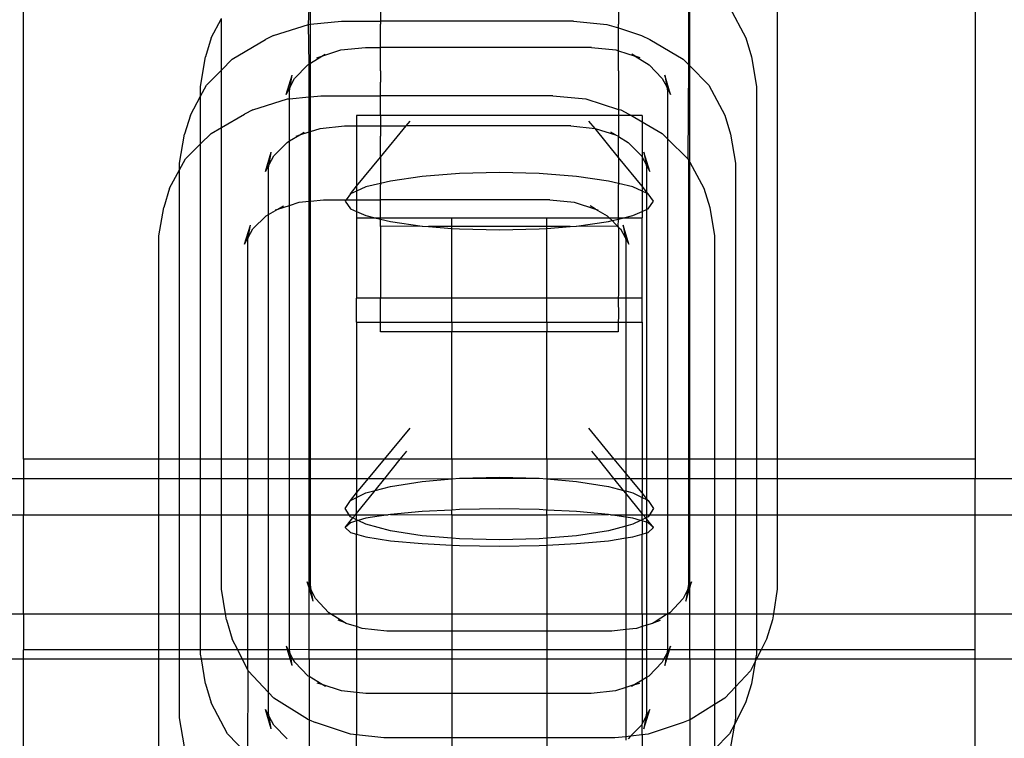
# Model space of a CAD drawing. Units: millimetres. Extents: x 486 to 4065, y -216 to 2224.
# Drawn here: x 2518 to 2559, y 1816 to 1846 of the extents above; entities that cross this region are included whole.
import ezdxf

# ---------------------------------------------------------------- set-up
doc = ezdxf.new("R2010")
doc.units = ezdxf.units.MM

msp = doc.modelspace()

# ---------------------------------------------------------------- linework, layer by layer
for p, q in [((2518.194, 1827.347), (2518.194, 1861.164)), ((2558.194, 1861.164), (2558.194, 1827.347)), ((2533.198, 1846.852), (2533.2, 1845.775)), ((2543.2, 1846.853), (2543.198, 1845.645)), ((2530.172, 1845.633), (2530.194, 1846.317)), ((2530.251, 1845.641), (2530.251, 1846.28)), ((2546.137, 1846.28), (2546.137, 1843.945)), ((2546.194, 1843.887), (2546.194, 1846.317)), ((2547.871, 1846.363), (2548.547, 1845.069)), ((2549.875, 1846.48), (2549.875, 1827.347)), ((2526.086, 1845.069), (2526.513, 1845.886)), ((2526.513, 1843.715), (2526.513, 1845.886)), ((2530.251, 1845.641), (2531.562, 1845.775)), ((2531.562, 1845.775), (2533.2, 1845.775)), ((2533.2, 1845.775), (2533.198, 1845.645)), ((2541.316, 1845.775), (2533.2, 1845.775)), ((2541.316, 1845.775), (2542.705, 1845.633)), ((2528.707, 1845.163), (2530.172, 1845.633)), ((2530.172, 1845.633), (2530.251, 1845.641)), ((2530.194, 1843.964), (2530.172, 1845.633)), ((2530.251, 1843.999), (2530.251, 1845.641)), ((2533.2, 1845.486), (2533.198, 1845.645)), ((2533.2, 1844.664), (2533.2, 1845.486)), ((2542.705, 1845.633), (2543.2, 1845.486)), ((2543.2, 1845.486), (2543.198, 1845.645)), ((2543.198, 1844.523), (2543.2, 1845.486)), ((2543.2, 1845.486), (2544.171, 1845.163)), ((2526.086, 1845.069), (2525.842, 1844.266)), ((2526.96, 1844.167), (2528.362, 1845)), ((2528.707, 1845.163), (2528.362, 1845)), ((2544.171, 1845.163), (2544.516, 1845)), ((2544.516, 1845), (2545.917, 1844.167)), ((2548.547, 1845.069), (2548.791, 1844.266)), ((2530.735, 1844.293), (2531.538, 1844.557)), ((2531.538, 1844.557), (2532.562, 1844.664)), ((2532.562, 1844.664), (2533.2, 1844.664)), ((2533.2, 1843.683), (2533.2, 1844.664)), ((2542.071, 1844.664), (2533.2, 1844.664)), ((2542.071, 1844.664), (2543.095, 1844.557)), ((2543.095, 1844.557), (2543.198, 1844.523)), ((2543.2, 1843.683), (2543.198, 1844.523)), ((2543.198, 1844.523), (2543.898, 1844.293)), ((2525.635, 1843.02), (2525.842, 1844.266)), ((2526.513, 1843.715), (2526.96, 1844.167)), ((2530.251, 1843.999), (2530.735, 1844.293)), ((2530.527, 1844.225), (2530.735, 1844.293)), ((2530.735, 1844.293), (2530.872, 1844.376)), ((2543.898, 1844.293), (2543.761, 1844.376)), ((2544.106, 1844.225), (2543.898, 1844.293)), ((2543.898, 1844.293), (2544.486, 1843.935)), ((2545.917, 1844.167), (2546.137, 1843.945)), ((2548.791, 1844.266), (2548.998, 1843.02)), ((2525.884, 1843.081), (2526.513, 1843.715)), ((2526.513, 1841.297), (2526.513, 1843.715)), ((2529.59, 1843.36), (2530.146, 1843.935)), ((2530.146, 1843.935), (2530.194, 1843.964)), ((2530.194, 1843.964), (2530.251, 1843.999)), ((2530.194, 1842.586), (2530.194, 1843.964)), ((2530.251, 1842.592), (2530.251, 1843.999)), ((2533.2, 1843.683), (2533.199, 1843.201)), ((2543.2, 1843.683), (2543.199, 1843.201)), ((2544.486, 1843.935), (2545.043, 1843.36)), ((2546.137, 1843.945), (2546.115, 1839.981)), ((2546.137, 1843.945), (2546.194, 1843.887)), ((2546.194, 1843.887), (2546.993, 1843.081)), ((2546.194, 1839.836), (2546.194, 1843.887)), ((2529.24, 1842.69), (2529.484, 1843.492)), ((2529.402, 1843.001), (2529.484, 1843.492)), ((2529.402, 1843.001), (2529.59, 1843.36)), ((2545.043, 1843.36), (2545.231, 1843.001)), ((2545.393, 1842.69), (2545.149, 1843.492)), ((2545.149, 1843.492), (2545.231, 1843.001)), ((2525.635, 1842.615), (2525.884, 1843.081)), ((2525.635, 1842.615), (2525.635, 1843.02)), ((2529.24, 1842.69), (2529.402, 1843.001)), ((2529.373, 1842.825), (2529.402, 1843.001)), ((2533.2, 1842.635), (2533.199, 1843.201)), ((2543.199, 1843.201), (2543.2, 1842.055)), ((2545.231, 1843.001), (2545.393, 1842.69)), ((2545.231, 1843.001), (2545.26, 1842.825)), ((2546.993, 1843.081), (2547.669, 1841.816)), ((2548.998, 1843.02), (2548.998, 1827.347)), ((2525.208, 1841.816), (2525.635, 1842.615)), ((2525.635, 1840.604), (2525.635, 1842.615)), ((2527.829, 1842.035), (2529.295, 1842.496)), ((2529.295, 1842.496), (2529.373, 1842.504)), ((2529.373, 1842.504), (2529.373, 1842.825)), ((2529.373, 1842.504), (2530.194, 1842.586)), ((2529.373, 1840.731), (2529.373, 1842.504)), ((2530.194, 1842.586), (2530.251, 1842.592)), ((2530.194, 1841.113), (2530.194, 1842.586)), ((2530.251, 1842.592), (2530.684, 1842.635)), ((2530.251, 1841.131), (2530.251, 1842.592)), ((2530.684, 1842.635), (2533.2, 1842.635)), ((2533.2, 1842.055), (2533.2, 1842.635)), ((2540.438, 1842.635), (2533.2, 1842.635)), ((2540.438, 1842.635), (2541.827, 1842.496)), ((2541.827, 1842.496), (2543.2, 1842.055)), ((2545.26, 1842.825), (2545.26, 1840.828)), ((2527.829, 1842.035), (2527.484, 1841.864)), ((2533.199, 1841.796), (2533.2, 1842.055)), ((2543.2, 1842.055), (2543.293, 1842.035)), ((2543.2, 1842.055), (2543.2, 1841.796)), ((2543.293, 1842.035), (2543.638, 1841.864)), ((2525.208, 1841.816), (2524.964, 1841.012)), ((2526.513, 1841.297), (2527.484, 1841.864)), ((2533.199, 1841.796), (2532.194, 1841.796)), ((2532.194, 1841.796), (2532.194, 1841.367)), ((2543.2, 1841.796), (2533.199, 1841.796)), ((2533.199, 1841.796), (2533.2, 1841.367)), ((2543.2, 1841.796), (2543.199, 1840.94)), ((2543.753, 1841.796), (2543.2, 1841.796)), ((2543.638, 1841.864), (2543.753, 1841.796)), ((2543.753, 1841.796), (2544.194, 1841.539)), ((2544.194, 1841.796), (2543.753, 1841.796)), ((2544.194, 1841.796), (2544.194, 1841.539)), ((2547.669, 1841.816), (2547.913, 1841.012)), ((2526.082, 1841.046), (2526.513, 1841.297)), ((2526.513, 1827.347), (2526.513, 1841.297)), ((2530.251, 1841.131), (2530.66, 1841.262)), ((2530.66, 1841.262), (2531.684, 1841.367)), ((2531.684, 1841.367), (2532.194, 1841.367)), ((2532.194, 1841.367), (2533.2, 1841.367)), ((2532.194, 1841.367), (2532.194, 1838.825)), ((2533.2, 1841.367), (2533.199, 1840.94)), ((2533.199, 1840.052), (2534.275, 1841.367)), ((2533.2, 1841.367), (2534.275, 1841.367)), ((2534.275, 1841.367), (2534.439, 1841.567)), ((2541.193, 1841.367), (2534.275, 1841.367)), ((2541.193, 1841.367), (2542.217, 1841.262)), ((2542.217, 1841.262), (2541.95, 1841.567)), ((2542.217, 1841.262), (2543.073, 1840.988)), ((2543.199, 1840.041), (2542.217, 1841.262)), ((2544.194, 1841.539), (2545.04, 1841.046)), ((2544.194, 1841.539), (2544.194, 1840.053)), ((2524.757, 1839.795), (2524.964, 1841.012)), ((2525.635, 1840.604), (2526.082, 1841.046)), ((2529.373, 1840.731), (2529.805, 1840.988)), ((2529.649, 1840.938), (2529.805, 1840.988)), ((2529.805, 1840.988), (2530.194, 1841.113)), ((2529.805, 1840.988), (2529.994, 1841.1)), ((2530.194, 1841.113), (2530.251, 1841.131)), ((2530.194, 1838.194), (2530.194, 1841.113)), ((2530.251, 1838.2), (2530.251, 1841.131)), ((2533.199, 1840.624), (2533.199, 1840.94)), ((2543.073, 1840.988), (2542.883, 1841.1)), ((2543.073, 1840.988), (2543.199, 1840.94)), ((2543.199, 1840.94), (2543.228, 1840.938)), ((2543.199, 1840.913), (2543.199, 1840.94)), ((2543.199, 1840.624), (2543.199, 1840.913)), ((2543.199, 1840.913), (2543.609, 1840.669)), ((2545.04, 1841.046), (2545.26, 1840.828)), ((2545.26, 1840.828), (2546.115, 1839.981)), ((2545.26, 1840.828), (2545.26, 1827.347)), ((2547.913, 1841.012), (2548.12, 1839.795)), ((2525.007, 1839.981), (2525.635, 1840.604)), ((2525.635, 1827.347), (2525.635, 1840.604)), ((2528.712, 1840.107), (2529.269, 1840.669)), ((2529.269, 1840.669), (2529.373, 1840.731)), ((2529.373, 1838.024), (2529.373, 1840.731)), ((2533.199, 1840.052), (2533.199, 1840.624)), ((2543.199, 1840.041), (2543.199, 1840.624)), ((2543.609, 1840.669), (2544.165, 1840.107)), ((2524.757, 1839.524), (2525.007, 1839.981)), ((2528.362, 1839.453), (2528.606, 1840.256)), ((2528.52, 1839.747), (2528.606, 1840.256)), ((2528.52, 1839.747), (2528.712, 1840.107)), ((2532.194, 1838.825), (2533.199, 1840.052)), ((2533.199, 1840.052), (2533.199, 1839.356)), ((2544.194, 1838.825), (2543.199, 1840.041)), ((2543.199, 1840.041), (2543.199, 1839.356)), ((2544.165, 1840.107), (2544.194, 1840.053)), ((2544.194, 1840.053), (2544.358, 1839.747)), ((2544.194, 1840.053), (2544.194, 1838.825)), ((2544.515, 1839.453), (2544.271, 1840.256)), ((2544.271, 1840.256), (2544.358, 1839.747)), ((2546.115, 1839.981), (2546.137, 1839.94)), ((2546.137, 1839.94), (2546.194, 1839.836)), ((2546.137, 1839.94), (2546.137, 1827.347)), ((2524.331, 1838.741), (2524.757, 1839.524)), ((2524.757, 1839.524), (2524.757, 1839.795)), ((2524.757, 1827.347), (2524.757, 1839.524)), ((2528.362, 1839.453), (2528.52, 1839.747)), ((2528.495, 1839.605), (2528.52, 1839.747)), ((2528.495, 1837.644), (2528.495, 1839.605)), ((2544.358, 1839.747), (2544.382, 1839.605)), ((2544.358, 1839.747), (2544.515, 1839.453)), ((2544.382, 1839.605), (2544.382, 1838.595)), ((2546.194, 1839.836), (2546.791, 1838.741)), ((2546.194, 1827.347), (2546.194, 1839.836)), ((2548.12, 1839.795), (2548.12, 1827.347)), ((2533.199, 1839.356), (2533.198, 1838.948)), ((2534.954, 1839.24), (2533.612, 1839.048)), ((2536.517, 1839.36), (2534.954, 1839.24)), ((2538.194, 1839.402), (2536.517, 1839.36)), ((2539.871, 1839.36), (2538.194, 1839.402)), ((2541.434, 1839.24), (2539.871, 1839.36)), ((2542.776, 1839.048), (2541.434, 1839.24)), ((2543.199, 1839.356), (2543.198, 1838.946)), ((2524.331, 1838.741), (2524.087, 1837.936)), ((2531.935, 1838.508), (2532.194, 1838.825)), ((2532.194, 1838.825), (2532.194, 1838.624)), ((2532.582, 1838.799), (2532.194, 1838.624)), ((2533.198, 1838.948), (2532.582, 1838.799)), ((2533.612, 1839.048), (2533.198, 1838.948)), ((2533.198, 1838.948), (2533.199, 1838.893)), ((2533.198, 1838.495), (2533.199, 1838.893)), ((2543.198, 1838.946), (2542.776, 1839.048)), ((2543.806, 1838.799), (2543.198, 1838.946)), ((2543.198, 1838.946), (2543.199, 1838.893)), ((2543.198, 1838.495), (2543.199, 1838.893)), ((2544.194, 1838.624), (2543.806, 1838.799)), ((2544.382, 1838.595), (2544.194, 1838.825)), ((2544.194, 1838.825), (2544.194, 1838.624)), ((2546.791, 1838.741), (2547.035, 1837.936)), ((2531.935, 1838.508), (2531.756, 1838.255)), ((2532.194, 1838.624), (2531.935, 1838.508)), ((2532.194, 1838.624), (2532.194, 1838.255)), ((2533.197, 1838.255), (2533.198, 1838.427)), ((2533.198, 1838.427), (2533.198, 1838.495)), ((2543.196, 1837.692), (2543.198, 1838.427)), ((2543.198, 1838.427), (2543.198, 1838.495)), ((2544.382, 1838.54), (2544.194, 1838.624)), ((2544.194, 1838.624), (2544.194, 1837.767)), ((2544.453, 1838.508), (2544.382, 1838.595)), ((2544.382, 1838.595), (2544.382, 1838.54)), ((2544.453, 1838.508), (2544.382, 1838.54)), ((2544.382, 1838.54), (2544.382, 1837.852)), ((2544.674, 1838.196), (2544.453, 1838.508)), ((2523.88, 1836.741), (2524.087, 1837.936)), ((2528.495, 1837.644), (2528.882, 1837.869)), ((2528.771, 1837.834), (2528.882, 1837.869)), ((2528.882, 1837.869), (2529.373, 1838.024)), ((2528.882, 1837.869), (2529.116, 1838.006)), ((2529.373, 1838.024), (2529.783, 1838.153)), ((2529.373, 1827.347), (2529.373, 1838.024)), ((2529.783, 1838.153), (2530.194, 1838.194)), ((2530.194, 1838.194), (2530.251, 1838.2)), ((2530.194, 1827.347), (2530.194, 1838.194)), ((2530.251, 1838.2), (2530.806, 1838.255)), ((2530.251, 1827.347), (2530.251, 1838.2)), ((2530.806, 1838.255), (2531.756, 1838.255)), ((2531.756, 1838.255), (2531.714, 1838.196)), ((2531.714, 1838.196), (2531.935, 1837.884)), ((2531.756, 1838.255), (2532.194, 1838.255)), ((2531.935, 1837.884), (2532.194, 1837.767)), ((2532.194, 1838.255), (2532.194, 1837.767)), ((2532.194, 1838.255), (2533.197, 1838.255)), ((2533.196, 1837.692), (2533.197, 1838.255)), ((2540.315, 1838.255), (2533.197, 1838.255)), ((2540.315, 1838.255), (2541.339, 1838.153)), ((2541.339, 1838.153), (2542.24, 1837.869)), ((2542.24, 1837.869), (2542.005, 1838.006)), ((2542.24, 1837.869), (2542.35, 1837.834)), ((2542.24, 1837.869), (2542.731, 1837.583)), ((2544.382, 1837.852), (2544.453, 1837.884)), ((2544.453, 1837.884), (2544.674, 1838.196)), ((2547.035, 1837.936), (2547.242, 1836.741)), ((2527.834, 1837.032), (2528.391, 1837.583)), ((2528.391, 1837.583), (2528.495, 1837.644)), ((2528.495, 1827.347), (2528.495, 1837.644)), ((2532.194, 1837.767), (2532.582, 1837.593)), ((2532.194, 1837.767), (2532.194, 1837.5)), ((2532.194, 1837.5), (2532.965, 1837.5)), ((2532.194, 1837.5), (2532.194, 1834.129)), ((2532.582, 1837.593), (2532.965, 1837.5)), ((2532.965, 1837.5), (2533.195, 1837.445)), ((2532.965, 1837.5), (2533.195, 1837.5)), ((2533.195, 1837.5), (2533.196, 1837.692)), ((2533.195, 1837.5), (2536.194, 1837.5)), ((2533.195, 1837.445), (2533.195, 1837.5)), ((2536.194, 1837.5), (2540.194, 1837.5)), ((2536.194, 1837.132), (2536.194, 1837.5)), ((2540.194, 1837.5), (2542.814, 1837.5)), ((2540.194, 1837.132), (2540.194, 1837.5)), ((2542.731, 1837.583), (2542.814, 1837.5)), ((2542.814, 1837.5), (2543.195, 1837.5)), ((2542.814, 1837.5), (2542.934, 1837.382)), ((2543.195, 1837.5), (2543.196, 1837.692)), ((2543.195, 1837.445), (2543.195, 1837.5)), ((2543.195, 1837.445), (2543.423, 1837.5)), ((2543.195, 1837.5), (2543.423, 1837.5)), ((2543.423, 1837.5), (2543.806, 1837.593)), ((2543.423, 1837.5), (2544.194, 1837.5)), ((2543.806, 1837.593), (2544.194, 1837.767)), ((2544.194, 1837.767), (2544.382, 1837.852)), ((2544.194, 1837.767), (2544.194, 1837.5)), ((2544.194, 1834.129), (2544.194, 1837.5)), ((2544.382, 1837.852), (2544.382, 1827.347)), ((2527.484, 1836.39), (2527.728, 1837.194)), ((2527.638, 1836.671), (2527.728, 1837.194)), ((2533.194, 1837.132), (2533.195, 1837.445)), ((2534.954, 1837.152), (2533.194, 1837.132)), ((2533.194, 1837.132), (2533.198, 1837.088)), ((2533.195, 1837.445), (2533.612, 1837.343)), ((2533.198, 1837.088), (2533.196, 1834.129)), ((2533.612, 1837.343), (2534.954, 1837.152)), ((2534.954, 1837.152), (2535.211, 1837.132)), ((2535.211, 1837.132), (2536.194, 1837.056)), ((2536.194, 1837.132), (2535.211, 1837.132)), ((2536.194, 1837.056), (2536.194, 1837.132)), ((2540.194, 1837.132), (2536.194, 1837.132)), ((2536.194, 1837.056), (2536.517, 1837.031)), ((2536.194, 1834.129), (2536.194, 1837.056)), ((2539.871, 1837.031), (2540.194, 1837.056)), ((2540.194, 1837.056), (2541.177, 1837.132)), ((2540.194, 1837.056), (2540.194, 1837.132)), ((2541.177, 1837.132), (2540.194, 1837.132)), ((2540.194, 1834.129), (2540.194, 1837.056)), ((2541.177, 1837.132), (2541.434, 1837.152)), ((2541.434, 1837.152), (2542.776, 1837.343)), ((2543.194, 1837.132), (2541.434, 1837.152)), ((2542.776, 1837.343), (2542.934, 1837.382)), ((2542.934, 1837.382), (2543.195, 1837.445)), ((2542.934, 1837.382), (2543.198, 1837.088)), ((2543.194, 1837.132), (2543.195, 1837.445)), ((2543.194, 1837.132), (2543.198, 1837.088)), ((2543.198, 1837.088), (2543.197, 1834.295)), ((2543.198, 1837.088), (2543.287, 1837.032)), ((2543.637, 1836.39), (2543.393, 1837.194)), ((2543.393, 1837.194), (2543.484, 1836.671)), ((2523.88, 1827.347), (2523.88, 1836.741)), ((2527.484, 1836.39), (2527.638, 1836.671)), ((2527.618, 1836.555), (2527.638, 1836.671)), ((2527.638, 1836.671), (2527.834, 1837.032)), ((2536.517, 1837.031), (2538.194, 1836.99)), ((2538.194, 1836.99), (2539.871, 1837.031)), ((2543.287, 1837.032), (2543.484, 1836.671)), ((2543.484, 1836.671), (2543.637, 1836.39)), ((2543.484, 1836.671), (2543.504, 1836.555)), ((2547.242, 1836.741), (2547.242, 1827.347)), ((2527.618, 1827.347), (2527.618, 1836.555)), ((2543.504, 1836.555), (2543.504, 1834.129)), ((2543.197, 1834.295), (2543.194, 1834.129)), ((2533.196, 1834.129), (2532.194, 1834.129)), ((2532.194, 1833.113), (2532.194, 1834.129)), ((2533.195, 1833.113), (2533.196, 1834.129)), ((2536.194, 1834.129), (2533.196, 1834.129)), ((2536.194, 1833.113), (2536.194, 1834.129)), ((2540.194, 1834.129), (2536.194, 1834.129)), ((2540.194, 1833.113), (2540.194, 1834.129)), ((2543.194, 1834.129), (2540.194, 1834.129)), ((2543.194, 1834.129), (2543.196, 1833.346)), ((2543.504, 1834.129), (2543.194, 1834.129)), ((2544.194, 1834.129), (2543.504, 1834.129)), ((2543.504, 1834.129), (2543.504, 1833.113)), ((2544.194, 1833.113), (2544.194, 1834.129)), ((2543.196, 1833.346), (2543.194, 1833.113)), ((2532.194, 1833.113), (2533.195, 1833.113)), ((2532.194, 1833.113), (2532.194, 1827.347)), ((2533.194, 1832.713), (2533.195, 1833.113)), ((2533.195, 1833.113), (2536.194, 1833.113)), ((2536.194, 1833.113), (2540.194, 1833.113)), ((2536.194, 1833.113), (2536.194, 1832.713)), ((2540.194, 1833.113), (2543.194, 1833.113)), ((2540.194, 1833.113), (2540.194, 1832.713)), ((2543.194, 1833.113), (2543.194, 1832.713)), ((2543.194, 1833.113), (2543.504, 1833.113)), ((2543.504, 1833.113), (2544.194, 1833.113)), ((2543.504, 1833.113), (2543.504, 1827.347)), ((2544.194, 1833.113), (2544.194, 1827.347)), ((2536.194, 1832.713), (2533.194, 1832.713)), ((2540.194, 1832.713), (2536.194, 1832.713)), ((2536.194, 1827.347), (2536.194, 1832.713)), ((2543.194, 1832.713), (2540.194, 1832.713)), ((2540.194, 1827.347), (2540.194, 1832.713)), ((2533.362, 1827.347), (2534.439, 1828.652)), ((2543.026, 1827.347), (2541.95, 1828.652)), ((2534.027, 1827.347), (2534.306, 1827.694)), ((2542.362, 1827.347), (2542.082, 1827.694)), ((2523.88, 1827.347), (2518.194, 1827.347)), ((2518.194, 1827.347), (2518.194, 1826.543)), ((2523.88, 1826.543), (2523.88, 1827.347)), ((2524.757, 1827.347), (2523.88, 1827.347)), ((2525.635, 1827.347), (2524.757, 1827.347)), ((2524.757, 1826.543), (2524.757, 1827.347)), ((2526.513, 1827.347), (2525.635, 1827.347)), ((2525.635, 1826.543), (2525.635, 1827.347)), ((2526.513, 1826.543), (2526.513, 1827.347)), ((2527.618, 1827.347), (2526.513, 1827.347)), ((2528.495, 1827.347), (2527.618, 1827.347)), ((2527.618, 1826.543), (2527.618, 1827.347)), ((2528.495, 1826.543), (2528.495, 1827.347)), ((2529.373, 1827.347), (2528.495, 1827.347)), ((2529.373, 1826.543), (2529.373, 1827.347)), ((2530.194, 1827.347), (2529.373, 1827.347)), ((2530.251, 1827.347), (2530.194, 1827.347)), ((2530.194, 1826.543), (2530.194, 1827.347)), ((2530.251, 1826.543), (2530.251, 1827.347)), ((2532.194, 1827.347), (2530.251, 1827.347)), ((2532.194, 1827.347), (2532.194, 1826.543)), ((2533.362, 1827.347), (2532.194, 1827.347)), ((2532.699, 1826.543), (2533.362, 1827.347)), ((2534.027, 1827.347), (2533.362, 1827.347)), ((2533.378, 1826.543), (2534.027, 1827.347)), ((2536.194, 1827.347), (2534.027, 1827.347)), ((2536.194, 1827.347), (2536.194, 1826.524)), ((2540.194, 1827.347), (2536.194, 1827.347)), ((2540.194, 1827.347), (2540.194, 1826.524)), ((2542.362, 1827.347), (2540.194, 1827.347)), ((2543.026, 1827.347), (2542.362, 1827.347)), ((2543.01, 1826.543), (2542.362, 1827.347)), ((2543.504, 1826.768), (2543.026, 1827.347)), ((2543.504, 1827.347), (2543.026, 1827.347)), ((2544.194, 1827.347), (2543.504, 1827.347)), ((2543.504, 1827.347), (2543.504, 1826.768)), ((2544.194, 1827.347), (2544.194, 1826.543)), ((2544.382, 1827.347), (2544.194, 1827.347)), ((2545.26, 1827.347), (2544.382, 1827.347)), ((2544.382, 1827.347), (2544.382, 1826.543)), ((2545.26, 1827.347), (2545.26, 1826.543)), ((2546.137, 1827.347), (2545.26, 1827.347)), ((2546.137, 1827.347), (2546.137, 1826.543)), ((2546.194, 1827.347), (2546.137, 1827.347)), ((2546.194, 1826.543), (2546.194, 1827.347)), ((2547.242, 1827.347), (2546.194, 1827.347)), ((2547.242, 1827.347), (2547.242, 1826.543)), ((2548.12, 1827.347), (2547.242, 1827.347)), ((2548.12, 1827.347), (2548.12, 1826.543)), ((2548.998, 1827.347), (2548.12, 1827.347)), ((2548.998, 1827.347), (2548.998, 1826.543)), ((2549.875, 1827.347), (2548.998, 1827.347)), ((2549.875, 1827.347), (2549.875, 1826.543)), ((2558.194, 1827.347), (2549.875, 1827.347)), ((2558.194, 1827.347), (2558.194, 1826.543)), ((2543.69, 1826.543), (2543.504, 1826.768)), ((2543.504, 1826.768), (2543.504, 1826.543)), ((753.514, 1826.543), (2518.194, 1826.543)), ((2518.194, 1826.543), (2523.88, 1826.543)), ((2518.194, 1826.543), (2518.194, 1825.016)), ((2523.88, 1825.016), (2523.88, 1826.543)), ((2523.88, 1826.543), (2524.757, 1826.543)), ((2524.757, 1825.016), (2524.757, 1826.543)), ((2524.757, 1826.543), (2525.635, 1826.543)), ((2525.635, 1825.016), (2525.635, 1826.543)), ((2525.635, 1826.543), (2526.513, 1826.543)), ((2526.513, 1825.016), (2526.513, 1826.543)), ((2526.513, 1826.543), (2527.618, 1826.543)), ((2527.618, 1825.016), (2527.618, 1826.543)), ((2527.618, 1826.543), (2528.495, 1826.543)), ((2528.495, 1825.016), (2528.495, 1826.543)), ((2528.495, 1826.543), (2529.373, 1826.543)), ((2529.373, 1825.016), (2529.373, 1826.543)), ((2529.373, 1826.543), (2530.194, 1826.543)), ((2530.194, 1825.016), (2530.194, 1826.543)), ((2530.194, 1826.543), (2530.251, 1826.543)), ((2530.251, 1825.016), (2530.251, 1826.543)), ((2530.251, 1826.543), (2532.194, 1826.543)), ((2532.194, 1825.931), (2532.699, 1826.543)), ((2532.194, 1826.543), (2532.194, 1825.931)), ((2532.194, 1826.543), (2532.699, 1826.543)), ((2532.699, 1826.543), (2533.378, 1826.543)), ((2532.972, 1826.039), (2533.378, 1826.543)), ((2533.378, 1826.543), (2536.194, 1826.524)), ((2533.612, 1826.209), (2534.954, 1826.419)), ((2534.954, 1826.419), (2536.194, 1826.524)), ((2536.194, 1826.524), (2536.517, 1826.551)), ((2536.194, 1826.524), (2536.194, 1825.216)), ((2536.517, 1826.551), (2538.194, 1826.596)), ((2536.517, 1826.551), (2539.871, 1826.551)), ((2538.194, 1826.596), (2539.871, 1826.551)), ((2539.871, 1826.551), (2540.194, 1826.524)), ((2540.194, 1826.524), (2543.01, 1826.543)), ((2540.194, 1826.524), (2541.434, 1826.419)), ((2540.194, 1826.524), (2540.194, 1825.216)), ((2541.434, 1826.419), (2542.776, 1826.209)), ((2543.416, 1826.039), (2543.01, 1826.543)), ((2543.01, 1826.543), (2543.504, 1826.543)), ((2543.504, 1826.543), (2543.504, 1826.016)), ((2543.504, 1826.543), (2543.69, 1826.543)), ((2544.194, 1825.931), (2543.69, 1826.543)), ((2543.69, 1826.543), (2544.194, 1826.543)), ((2544.194, 1826.543), (2544.194, 1825.931)), ((2544.194, 1826.543), (2544.382, 1826.543)), ((2544.382, 1826.543), (2544.382, 1825.704)), ((2544.382, 1826.543), (2545.26, 1826.543)), ((2545.26, 1826.543), (2545.26, 1825.016)), ((2545.26, 1826.543), (2546.137, 1826.543)), ((2546.137, 1826.543), (2546.137, 1825.016)), ((2546.137, 1826.543), (2546.194, 1826.543)), ((2546.194, 1825.016), (2546.194, 1826.543)), ((2546.194, 1826.543), (2547.242, 1826.543)), ((2547.242, 1826.543), (2547.242, 1825.016)), ((2547.242, 1826.543), (2548.12, 1826.543)), ((2548.12, 1826.543), (2548.12, 1825.016)), ((2548.12, 1826.543), (2548.998, 1826.543)), ((2548.998, 1826.543), (2548.998, 1825.016)), ((2548.998, 1826.543), (2549.875, 1826.543)), ((2549.875, 1826.543), (2549.875, 1825.016)), ((2549.875, 1826.543), (2558.194, 1826.543)), ((2558.194, 1826.543), (2619.421, 1826.543)), ((2558.194, 1825.016), (2558.194, 1826.543)), ((2531.935, 1825.617), (2532.194, 1825.931)), ((2532.194, 1825.073), (2532.972, 1826.039)), ((2532.194, 1825.745), (2532.582, 1825.935)), ((2532.194, 1825.931), (2532.194, 1825.745)), ((2532.582, 1825.935), (2532.972, 1826.039)), ((2532.972, 1826.039), (2533.612, 1826.209)), ((2542.776, 1826.209), (2543.416, 1826.039)), ((2543.416, 1826.039), (2543.504, 1826.016)), ((2543.504, 1825.929), (2543.416, 1826.039)), ((2543.504, 1826.016), (2543.806, 1825.935)), ((2543.504, 1826.016), (2543.504, 1825.929)), ((2544.194, 1825.073), (2543.504, 1825.929)), ((2543.504, 1825.929), (2543.504, 1825.016)), ((2543.806, 1825.935), (2544.194, 1825.745)), ((2544.382, 1825.704), (2544.194, 1825.931)), ((2544.194, 1825.931), (2544.194, 1825.745)), ((2531.714, 1825.275), (2531.935, 1825.617)), ((2531.935, 1825.617), (2532.194, 1825.745)), ((2532.194, 1825.073), (2532.194, 1825.745)), ((2544.194, 1825.745), (2544.382, 1825.652)), ((2544.194, 1825.073), (2544.194, 1825.745)), ((2544.453, 1825.617), (2544.382, 1825.704)), ((2544.382, 1825.704), (2544.382, 1825.652)), ((2544.382, 1825.652), (2544.453, 1825.617)), ((2544.382, 1825.652), (2544.382, 1825.016)), ((2544.453, 1825.617), (2544.674, 1825.275)), ((2531.882, 1825.016), (2531.714, 1825.275)), ((2532.148, 1825.016), (2532.194, 1825.073)), ((2532.194, 1825.016), (2532.194, 1825.073)), ((2534.954, 1825.154), (2533.612, 1825.03)), ((2536.194, 1825.216), (2534.954, 1825.154)), ((2536.517, 1825.232), (2536.194, 1825.216)), ((2536.194, 1825.016), (2536.194, 1825.216)), ((2538.194, 1825.259), (2536.517, 1825.232)), ((2539.871, 1825.232), (2538.194, 1825.259)), ((2540.194, 1825.216), (2539.871, 1825.232)), ((2541.434, 1825.154), (2540.194, 1825.216)), ((2540.194, 1825.016), (2540.194, 1825.216)), ((2542.776, 1825.03), (2541.434, 1825.154)), ((2544.241, 1825.016), (2544.194, 1825.073)), ((2544.194, 1825.016), (2544.194, 1825.073)), ((2544.674, 1825.275), (2544.506, 1825.016)), ((753.514, 1825.016), (2518.194, 1825.016)), ((2518.194, 1825.016), (2523.88, 1825.016)), ((2518.194, 1820.855), (2518.194, 1825.016)), ((2523.88, 1820.855), (2523.88, 1825.016)), ((2523.88, 1825.016), (2524.757, 1825.016)), ((2524.757, 1820.855), (2524.757, 1825.016)), ((2524.757, 1825.016), (2525.635, 1825.016)), ((2525.635, 1820.855), (2525.635, 1825.016)), ((2525.635, 1825.016), (2526.513, 1825.016)), ((2526.513, 1821.881), (2526.513, 1825.016)), ((2526.513, 1825.016), (2527.618, 1825.016)), ((2527.618, 1820.855), (2527.618, 1825.016)), ((2527.618, 1825.016), (2528.495, 1825.016)), ((2528.495, 1820.855), (2528.495, 1825.016)), ((2528.495, 1825.016), (2529.373, 1825.016)), ((2529.373, 1820.855), (2529.373, 1825.016)), ((2529.373, 1825.016), (2530.194, 1825.016)), ((2530.194, 1822.041), (2530.194, 1825.016)), ((2530.194, 1825.016), (2530.251, 1825.016)), ((2530.251, 1822.082), (2530.251, 1825.016)), ((2530.251, 1825.016), (2531.882, 1825.016)), ((2531.714, 1824.478), (2532.04, 1824.882)), ((2531.935, 1824.68), (2531.714, 1824.478)), ((2531.935, 1824.933), (2531.882, 1825.016)), ((2531.882, 1825.016), (2532.148, 1825.016)), ((2532.04, 1824.882), (2531.935, 1824.933)), ((2532.194, 1824.755), (2531.935, 1824.68)), ((2532.04, 1824.882), (2532.148, 1825.016)), ((2532.194, 1824.806), (2532.04, 1824.882)), ((2532.148, 1825.016), (2532.194, 1825.016)), ((2532.194, 1824.806), (2532.194, 1825.016)), ((2532.194, 1825.016), (2533.521, 1825.016)), ((2532.259, 1824.774), (2532.194, 1824.806)), ((2532.194, 1824.755), (2532.194, 1824.806)), ((2532.259, 1824.774), (2532.194, 1824.755)), ((2532.194, 1824.755), (2532.194, 1824.2)), ((2532.582, 1824.868), (2532.259, 1824.774)), ((2532.582, 1824.615), (2532.259, 1824.774)), ((2533.521, 1825.016), (2532.582, 1824.868)), ((2533.612, 1825.03), (2533.521, 1825.016)), ((2533.612, 1825.03), (2536.194, 1825.016)), ((2536.194, 1825.016), (2540.194, 1825.016)), ((2536.194, 1825.016), (2536.194, 1824.027)), ((2540.194, 1825.016), (2542.776, 1825.03)), ((2540.194, 1825.016), (2540.194, 1824.027)), ((2542.867, 1825.016), (2542.776, 1825.03)), ((2543.504, 1824.916), (2542.867, 1825.016)), ((2542.867, 1825.016), (2543.504, 1825.016)), ((2543.504, 1825.016), (2544.194, 1825.016)), ((2543.504, 1825.016), (2543.504, 1824.916)), ((2543.806, 1824.868), (2543.504, 1824.916)), ((2543.504, 1824.916), (2543.504, 1824.535)), ((2544.129, 1824.774), (2543.806, 1824.868)), ((2544.129, 1824.774), (2543.806, 1824.615)), ((2544.194, 1824.806), (2544.129, 1824.774)), ((2544.194, 1824.755), (2544.129, 1824.774)), ((2544.194, 1824.806), (2544.194, 1825.016)), ((2544.194, 1825.016), (2544.241, 1825.016)), ((2544.348, 1824.882), (2544.194, 1824.806)), ((2544.194, 1824.755), (2544.194, 1824.806)), ((2544.382, 1824.701), (2544.194, 1824.755)), ((2544.194, 1824.755), (2544.194, 1824.2)), ((2544.348, 1824.882), (2544.241, 1825.016)), ((2544.241, 1825.016), (2544.382, 1825.016)), ((2544.382, 1824.898), (2544.348, 1824.882)), ((2544.382, 1824.84), (2544.348, 1824.882)), ((2544.382, 1825.016), (2544.382, 1824.898)), ((2544.382, 1825.016), (2544.506, 1825.016)), ((2544.453, 1824.933), (2544.382, 1824.898)), ((2544.382, 1824.898), (2544.382, 1824.84)), ((2544.674, 1824.478), (2544.382, 1824.84)), ((2544.382, 1824.84), (2544.382, 1824.701)), ((2544.453, 1824.68), (2544.382, 1824.701)), ((2544.382, 1824.701), (2544.382, 1824.255)), ((2544.506, 1825.016), (2544.453, 1824.933)), ((2544.674, 1824.478), (2544.453, 1824.68)), ((2544.506, 1825.016), (2545.26, 1825.016)), ((2545.26, 1825.016), (2545.26, 1820.855)), ((2545.26, 1825.016), (2546.137, 1825.016)), ((2546.137, 1825.016), (2546.137, 1822.082)), ((2546.137, 1825.016), (2546.194, 1825.016)), ((2546.194, 1822.041), (2546.194, 1825.016)), ((2546.194, 1825.016), (2547.242, 1825.016)), ((2547.242, 1825.016), (2547.242, 1820.855)), ((2547.242, 1825.016), (2548.12, 1825.016)), ((2548.12, 1825.016), (2548.12, 1820.855)), ((2548.12, 1825.016), (2548.998, 1825.016)), ((2548.998, 1825.016), (2548.998, 1820.855)), ((2548.998, 1825.016), (2549.875, 1825.016)), ((2549.875, 1825.016), (2549.875, 1821.881)), ((2549.875, 1825.016), (2558.194, 1825.016)), ((2558.194, 1825.016), (2619.421, 1825.016)), ((2558.194, 1820.855), (2558.194, 1825.016)), ((2531.714, 1824.478), (2531.935, 1824.276)), ((2531.935, 1824.276), (2532.194, 1824.2)), ((2533.612, 1824.341), (2532.582, 1824.615)), ((2534.954, 1824.132), (2533.612, 1824.341)), ((2542.776, 1824.341), (2541.434, 1824.132)), ((2543.504, 1824.535), (2542.776, 1824.341)), ((2543.806, 1824.615), (2543.504, 1824.535)), ((2543.504, 1824.535), (2543.504, 1824.04)), ((2544.194, 1824.2), (2544.382, 1824.255)), ((2544.382, 1824.255), (2544.453, 1824.276)), ((2544.382, 1824.255), (2544.382, 1820.855)), ((2544.453, 1824.276), (2544.674, 1824.478)), ((2532.194, 1824.2), (2532.582, 1824.087)), ((2532.194, 1820.855), (2532.194, 1824.2)), ((2532.582, 1824.087), (2533.612, 1823.925)), ((2533.612, 1823.925), (2534.954, 1823.801)), ((2536.194, 1824.027), (2534.954, 1824.132)), ((2534.954, 1823.801), (2536.194, 1823.739)), ((2536.517, 1824), (2536.194, 1824.027)), ((2536.194, 1824.027), (2536.194, 1823.739)), ((2538.194, 1823.955), (2536.517, 1824)), ((2539.871, 1824), (2538.194, 1823.955)), ((2540.194, 1824.027), (2539.871, 1824)), ((2541.434, 1824.132), (2540.194, 1824.027)), ((2540.194, 1824.027), (2540.194, 1823.739)), ((2540.194, 1823.739), (2541.434, 1823.801)), ((2541.434, 1823.801), (2542.776, 1823.925)), ((2542.776, 1823.925), (2543.504, 1824.04)), ((2543.504, 1824.04), (2543.806, 1824.087)), ((2543.504, 1824.04), (2543.504, 1820.855)), ((2543.806, 1824.087), (2544.194, 1824.2)), ((2544.194, 1820.855), (2544.194, 1824.2)), ((2536.194, 1823.739), (2536.517, 1823.723)), ((2536.194, 1823.739), (2536.194, 1820.855)), ((2536.517, 1823.723), (2538.194, 1823.697)), ((2538.194, 1823.697), (2539.871, 1823.723)), ((2539.871, 1823.723), (2540.194, 1823.739)), ((2540.194, 1823.739), (2540.194, 1820.855)), ((2530.194, 1821.942), (2530.118, 1822.191)), ((2530.194, 1822.041), (2530.118, 1822.191)), ((2546.194, 1821.942), (2546.27, 1822.191)), ((2546.27, 1822.191), (2546.194, 1822.041)), ((2526.678, 1820.855), (2526.513, 1821.881)), ((2530.287, 1821.858), (2530.194, 1822.041)), ((2530.194, 1821.942), (2530.194, 1822.041)), ((2530.362, 1821.39), (2530.194, 1821.942)), ((2530.194, 1820.855), (2530.194, 1821.942)), ((2530.287, 1821.858), (2530.251, 1822.082)), ((2530.47, 1821.496), (2530.287, 1821.858)), ((2530.362, 1821.39), (2530.287, 1821.858)), ((2546.101, 1821.858), (2545.918, 1821.496)), ((2546.026, 1821.39), (2546.194, 1821.942)), ((2546.101, 1821.858), (2546.026, 1821.39)), ((2546.137, 1822.082), (2546.101, 1821.858)), ((2546.194, 1822.041), (2546.101, 1821.858)), ((2546.194, 1821.942), (2546.194, 1822.041)), ((2546.194, 1820.855), (2546.194, 1821.942)), ((2549.875, 1821.881), (2549.71, 1820.855)), ((2531.03, 1820.899), (2530.47, 1821.496)), ((2545.918, 1821.496), (2545.358, 1820.899)), ((2531.101, 1820.855), (2531.03, 1820.899)), ((2545.358, 1820.899), (2545.287, 1820.855)), ((753.514, 1820.855), (2518.194, 1820.855)), ((2518.194, 1820.855), (2523.88, 1820.855)), ((2518.194, 1820.855), (2518.194, 1819.331)), ((2523.88, 1819.331), (2523.88, 1820.855)), ((2523.88, 1820.855), (2524.757, 1820.855)), ((2524.757, 1819.331), (2524.757, 1820.855)), ((2524.757, 1820.855), (2525.635, 1820.855)), ((2525.635, 1819.331), (2525.635, 1820.855)), ((2525.635, 1820.855), (2526.678, 1820.855)), ((2526.721, 1820.592), (2526.678, 1820.855)), ((2526.678, 1820.855), (2527.618, 1820.855)), ((2526.721, 1820.592), (2526.965, 1819.791)), ((2527.618, 1820.855), (2528.495, 1820.855)), ((2527.618, 1819.331), (2527.618, 1820.855)), ((2528.495, 1819.331), (2528.495, 1820.855)), ((2528.495, 1820.855), (2529.373, 1820.855)), ((2529.373, 1819.356), (2529.373, 1820.855)), ((2529.373, 1820.855), (2530.194, 1820.855)), ((2530.194, 1819.331), (2530.194, 1820.855)), ((2530.194, 1820.855), (2531.101, 1820.855)), ((2531.69, 1820.485), (2531.101, 1820.855)), ((2531.101, 1820.855), (2532.194, 1820.855)), ((2531.69, 1820.485), (2531.415, 1820.578)), ((2531.76, 1820.441), (2531.69, 1820.485)), ((2532.194, 1820.855), (2532.194, 1820.314)), ((2532.194, 1820.855), (2536.194, 1820.855)), ((2536.194, 1820.855), (2536.194, 1820.123)), ((2536.194, 1820.855), (2540.194, 1820.855)), ((2540.194, 1820.855), (2540.194, 1820.123)), ((2540.194, 1820.855), (2543.504, 1820.855)), ((2543.504, 1820.855), (2543.504, 1820.185)), ((2543.504, 1820.855), (2544.194, 1820.855)), ((2544.194, 1820.855), (2544.194, 1820.314)), ((2544.194, 1820.855), (2544.382, 1820.855)), ((2544.382, 1820.855), (2544.382, 1820.378)), ((2544.382, 1820.855), (2545.26, 1820.855)), ((2544.698, 1820.485), (2544.628, 1820.441)), ((2545.26, 1820.855), (2544.698, 1820.485)), ((2544.698, 1820.485), (2544.973, 1820.578)), ((2545.26, 1820.855), (2545.26, 1819.356)), ((2545.287, 1820.855), (2545.26, 1820.855)), ((2545.287, 1820.855), (2546.194, 1820.855)), ((2546.194, 1819.331), (2546.194, 1820.855)), ((2546.194, 1820.855), (2547.242, 1820.855)), ((2547.242, 1820.855), (2547.242, 1819.331)), ((2547.242, 1820.855), (2548.12, 1820.855)), ((2548.12, 1820.855), (2548.12, 1819.331)), ((2548.12, 1820.855), (2548.998, 1820.855)), ((2548.998, 1820.855), (2548.998, 1819.331)), ((2548.998, 1820.855), (2549.71, 1820.855)), ((2549.668, 1820.592), (2549.424, 1819.791)), ((2549.71, 1820.855), (2549.668, 1820.592)), ((2549.71, 1820.855), (2558.194, 1820.855)), ((2558.194, 1820.855), (2619.421, 1820.855)), ((2558.194, 1819.331), (2558.194, 1820.855)), ((2532.194, 1820.314), (2531.76, 1820.441)), ((2532.431, 1820.234), (2532.194, 1820.314)), ((2532.194, 1820.314), (2532.194, 1819.331)), ((2533.46, 1820.123), (2532.431, 1820.234)), ((2536.194, 1820.123), (2533.46, 1820.123)), ((2540.194, 1820.123), (2536.194, 1820.123)), ((2536.194, 1820.123), (2536.194, 1819.331)), ((2542.928, 1820.123), (2540.194, 1820.123)), ((2540.194, 1820.123), (2540.194, 1819.331)), ((2543.504, 1820.185), (2542.928, 1820.123)), ((2543.957, 1820.234), (2543.504, 1820.185)), ((2543.504, 1820.185), (2543.504, 1819.331)), ((2544.194, 1820.314), (2543.957, 1820.234)), ((2544.382, 1820.378), (2544.194, 1820.314)), ((2544.194, 1820.314), (2544.194, 1819.331)), ((2544.628, 1820.441), (2544.382, 1820.378)), ((2544.382, 1820.378), (2544.382, 1819.331)), ((2527.197, 1819.331), (2526.965, 1819.791)), ((2549.424, 1819.791), (2549.191, 1819.331)), ((2518.194, 1818.954), (2518.194, 1819.331)), ((2523.88, 1819.331), (2518.194, 1819.331)), ((2523.88, 1818.954), (2523.88, 1819.331)), ((2524.757, 1819.331), (2523.88, 1819.331)), ((2524.757, 1818.954), (2524.757, 1819.331)), ((2525.635, 1819.331), (2524.757, 1819.331)), ((2525.635, 1819.161), (2525.635, 1819.331)), ((2527.197, 1819.331), (2525.635, 1819.331)), ((2527.388, 1818.954), (2527.197, 1819.331)), ((2527.618, 1819.331), (2527.197, 1819.331)), ((2527.618, 1818.954), (2527.618, 1819.331)), ((2528.495, 1819.331), (2527.618, 1819.331)), ((2528.495, 1818.954), (2528.495, 1819.331)), ((2529.288, 1819.331), (2528.495, 1819.331)), ((2529.288, 1819.331), (2529.241, 1819.487)), ((2529.322, 1819.331), (2529.241, 1819.487)), ((2529.403, 1818.954), (2529.288, 1819.331)), ((2529.322, 1819.331), (2529.288, 1819.331)), ((2529.373, 1819.356), (2529.322, 1819.331)), ((2529.403, 1819.176), (2529.322, 1819.331)), ((2529.403, 1819.176), (2529.373, 1819.356)), ((2530.194, 1819.331), (2529.373, 1819.356)), ((2530.194, 1818.954), (2530.194, 1819.331)), ((2532.194, 1819.331), (2530.194, 1819.331)), ((2532.194, 1819.331), (2532.194, 1818.954)), ((2536.194, 1819.331), (2532.194, 1819.331)), ((2536.194, 1819.331), (2536.194, 1818.954)), ((2540.194, 1819.331), (2536.194, 1819.331)), ((2540.194, 1819.331), (2540.194, 1818.954)), ((2543.504, 1819.331), (2540.194, 1819.331)), ((2543.504, 1819.331), (2543.504, 1818.954)), ((2544.194, 1819.331), (2543.504, 1819.331)), ((2544.194, 1819.331), (2544.194, 1818.954)), ((2544.382, 1819.331), (2544.194, 1819.331)), ((2545.26, 1819.356), (2544.382, 1819.331)), ((2544.382, 1819.331), (2544.382, 1818.954)), ((2545.26, 1819.356), (2545.23, 1819.176)), ((2545.23, 1818.954), (2545.345, 1819.331)), ((2545.311, 1819.331), (2545.23, 1819.176)), ((2545.311, 1819.331), (2545.26, 1819.356)), ((2545.392, 1819.487), (2545.311, 1819.331)), ((2545.345, 1819.331), (2545.311, 1819.331)), ((2545.345, 1819.331), (2545.392, 1819.487)), ((2546.194, 1819.331), (2545.345, 1819.331)), ((2546.194, 1818.954), (2546.194, 1819.331)), ((2547.242, 1819.331), (2546.194, 1819.331)), ((2547.242, 1819.331), (2547.242, 1818.954)), ((2548.12, 1819.331), (2547.242, 1819.331)), ((2548.12, 1819.331), (2548.12, 1818.954)), ((2548.998, 1819.331), (2548.12, 1819.331)), ((2548.998, 1819.331), (2548.998, 1819.161)), ((2549.191, 1819.331), (2548.998, 1819.331)), ((2549.191, 1819.331), (2549, 1818.954)), ((2558.194, 1819.331), (2549.191, 1819.331)), ((2558.194, 1818.954), (2558.194, 1819.331)), ((753.514, 1818.954), (2518.194, 1818.954)), ((2518.194, 1818.954), (2523.88, 1818.954)), ((2518.194, 1808.575), (2518.194, 1818.954)), ((2523.88, 1813.879), (2523.88, 1818.954)), ((2523.88, 1818.954), (2524.757, 1818.954)), ((2524.757, 1816.485), (2524.757, 1818.954)), ((2524.757, 1818.954), (2525.67, 1818.954)), ((2525.67, 1818.954), (2525.635, 1819.161)), ((2525.843, 1817.911), (2525.67, 1818.954)), ((2525.67, 1818.954), (2527.388, 1818.954)), ((2527.618, 1818.501), (2527.388, 1818.954)), ((2527.388, 1818.954), (2527.618, 1818.954)), ((2527.618, 1818.501), (2527.618, 1818.954)), ((2527.618, 1818.954), (2528.495, 1818.954)), ((2528.495, 1817.543), (2528.495, 1818.954)), ((2528.495, 1818.954), (2529.403, 1818.954)), ((2529.519, 1818.954), (2529.403, 1819.176)), ((2529.44, 1818.954), (2529.403, 1819.176)), ((2529.485, 1818.684), (2529.403, 1818.954)), ((2529.403, 1818.954), (2529.44, 1818.954)), ((2529.485, 1818.684), (2529.44, 1818.954)), ((2529.44, 1818.954), (2529.519, 1818.954)), ((2529.593, 1818.813), (2529.519, 1818.954)), ((2529.519, 1818.954), (2530.194, 1818.954)), ((2530.194, 1818.954), (2532.194, 1818.954)), ((2530.194, 1818.954), (2530.194, 1818.209)), ((2532.194, 1818.954), (2536.194, 1818.954)), ((2532.194, 1818.954), (2532.194, 1817.542)), ((2536.194, 1818.954), (2540.194, 1818.954)), ((2536.194, 1818.954), (2536.194, 1817.501)), ((2540.194, 1818.954), (2543.504, 1818.954)), ((2540.194, 1818.954), (2540.194, 1817.501)), ((2543.504, 1818.954), (2543.504, 1817.748)), ((2543.504, 1818.954), (2544.194, 1818.954)), ((2544.194, 1818.954), (2544.382, 1818.954)), ((2544.194, 1818.954), (2544.194, 1818.06)), ((2544.382, 1818.954), (2544.382, 1818.175)), ((2544.382, 1818.954), (2545.114, 1818.954)), ((2545.114, 1818.954), (2545.04, 1818.813)), ((2545.23, 1819.176), (2545.114, 1818.954)), ((2545.114, 1818.954), (2545.193, 1818.954)), ((2545.193, 1818.954), (2545.148, 1818.684)), ((2545.148, 1818.684), (2545.23, 1818.954)), ((2545.23, 1819.176), (2545.193, 1818.954)), ((2545.193, 1818.954), (2545.23, 1818.954)), ((2545.23, 1818.954), (2546.194, 1818.954)), ((2546.194, 1818.954), (2547.242, 1818.954)), ((2546.194, 1818.954), (2546.194, 1816.394)), ((2547.242, 1818.954), (2547.242, 1817.036)), ((2547.242, 1818.954), (2548.12, 1818.954)), ((2548.12, 1818.954), (2548.12, 1817.785)), ((2548.12, 1818.954), (2548.963, 1818.954)), ((2548.945, 1818.846), (2548.746, 1818.452)), ((2548.945, 1818.846), (2548.79, 1817.911)), ((2549, 1818.954), (2548.945, 1818.846)), ((2548.963, 1818.954), (2548.945, 1818.846)), ((2548.998, 1819.161), (2548.963, 1818.954)), ((2548.963, 1818.954), (2549, 1818.954)), ((2549, 1818.954), (2558.194, 1818.954)), ((2558.194, 1818.954), (2619.421, 1818.954)), ((2558.194, 1808.575), (2558.194, 1818.954)), ((2527.643, 1818.452), (2527.618, 1818.501)), ((2527.618, 1814.928), (2527.643, 1818.452)), ((2528.495, 1817.543), (2527.643, 1818.452)), ((2530.153, 1818.235), (2529.593, 1818.813)), ((2545.04, 1818.813), (2544.48, 1818.235)), ((2548.746, 1818.452), (2548.12, 1817.785)), ((2530.194, 1818.209), (2530.153, 1818.235)), ((2530.745, 1817.874), (2530.194, 1818.209)), ((2530.194, 1818.209), (2530.194, 1816.394)), ((2544.194, 1818.06), (2543.887, 1817.874)), ((2544.382, 1818.175), (2544.194, 1818.06)), ((2544.194, 1818.06), (2544.194, 1816.223)), ((2544.48, 1818.235), (2544.382, 1818.175)), ((2544.382, 1818.175), (2544.382, 1816.675)), ((2525.843, 1817.911), (2526.087, 1817.108)), ((2530.745, 1817.874), (2530.537, 1817.942)), ((2531.553, 1817.608), (2530.745, 1817.874)), ((2530.882, 1817.791), (2530.745, 1817.874)), ((2532.194, 1817.542), (2531.553, 1817.608)), ((2543.079, 1817.608), (2542.05, 1817.501)), ((2543.504, 1817.748), (2543.079, 1817.608)), ((2543.887, 1817.874), (2543.504, 1817.748)), ((2543.504, 1817.748), (2543.504, 1815.684)), ((2543.887, 1817.874), (2543.751, 1817.791)), ((2543.887, 1817.874), (2544.096, 1817.942)), ((2548.12, 1817.785), (2547.667, 1817.302)), ((2548.12, 1817.785), (2548.12, 1816.485)), ((2548.79, 1817.911), (2548.546, 1817.108)), ((2528.721, 1817.302), (2528.495, 1817.543)), ((2528.495, 1816.675), (2528.495, 1817.543)), ((2530.127, 1816.42), (2528.721, 1817.302)), ((2532.583, 1817.501), (2532.194, 1817.542)), ((2532.194, 1817.542), (2532.194, 1815.758)), ((2536.194, 1817.501), (2532.583, 1817.501)), ((2540.194, 1817.501), (2536.194, 1817.501)), ((2536.194, 1817.501), (2536.194, 1815.635)), ((2542.05, 1817.501), (2540.194, 1817.501)), ((2540.194, 1817.501), (2540.194, 1815.635)), ((2547.667, 1817.302), (2547.242, 1817.036)), ((2526.765, 1815.81), (2526.087, 1817.108)), ((2528.607, 1816.019), (2528.363, 1816.823)), ((2528.52, 1816.528), (2528.363, 1816.823)), ((2544.27, 1816.019), (2544.514, 1816.823)), ((2544.514, 1816.823), (2544.357, 1816.528)), ((2547.242, 1817.036), (2546.261, 1816.42)), ((2547.242, 1817.036), (2547.242, 1815.163)), ((2548.546, 1817.108), (2548.071, 1816.199)), ((2524.965, 1815.263), (2524.757, 1816.485)), ((2528.52, 1816.528), (2528.495, 1816.675)), ((2528.715, 1816.164), (2528.52, 1816.528)), ((2528.607, 1816.019), (2528.52, 1816.528)), ((2530.127, 1816.42), (2530.194, 1816.394)), ((2530.194, 1816.394), (2530.472, 1816.283)), ((2530.194, 1816.394), (2530.194, 1815.156)), ((2544.357, 1816.528), (2544.194, 1816.223)), ((2544.357, 1816.528), (2544.27, 1816.019)), ((2544.382, 1816.675), (2544.357, 1816.528)), ((2546.194, 1816.394), (2545.916, 1816.283)), ((2546.261, 1816.42), (2546.194, 1816.394)), ((2546.194, 1816.394), (2546.194, 1814.333)), ((2548.12, 1816.485), (2548.071, 1816.199)), ((2529.275, 1815.599), (2528.715, 1816.164)), ((2531.943, 1815.785), (2530.472, 1816.283)), ((2544.162, 1816.164), (2543.709, 1815.706)), ((2544.194, 1816.223), (2544.162, 1816.164)), ((2544.194, 1815.758), (2544.194, 1816.223)), ((2545.916, 1816.283), (2544.445, 1815.785)), ((2548.071, 1816.199), (2547.868, 1815.81)), ((2548.071, 1816.199), (2547.912, 1815.263)), ((2527.618, 1814.928), (2526.765, 1815.81)), ((2532.194, 1815.758), (2531.943, 1815.785)), ((2533.338, 1815.635), (2532.194, 1815.758)), ((2532.194, 1814.896), (2532.194, 1815.758)), ((2536.194, 1815.635), (2533.338, 1815.635)), ((2540.194, 1815.635), (2536.194, 1815.635)), ((2536.194, 1815.635), (2536.194, 1814.896)), ((2543.05, 1815.635), (2540.194, 1815.635)), ((2540.194, 1815.635), (2540.194, 1814.896)), ((2543.504, 1815.684), (2543.05, 1815.635)), ((2543.709, 1815.706), (2543.504, 1815.684)), ((2543.504, 1815.684), (2543.504, 1815.54)), ((2543.709, 1815.706), (2543.603, 1815.599)), ((2544.194, 1815.758), (2543.709, 1815.706)), ((2544.445, 1815.785), (2544.194, 1815.758)), ((2544.194, 1815.758), (2544.194, 1813.41)), ((2547.868, 1815.81), (2547.242, 1815.163))]:
    msp.add_line(p, q)

doc.saveas('drawing.dxf')
